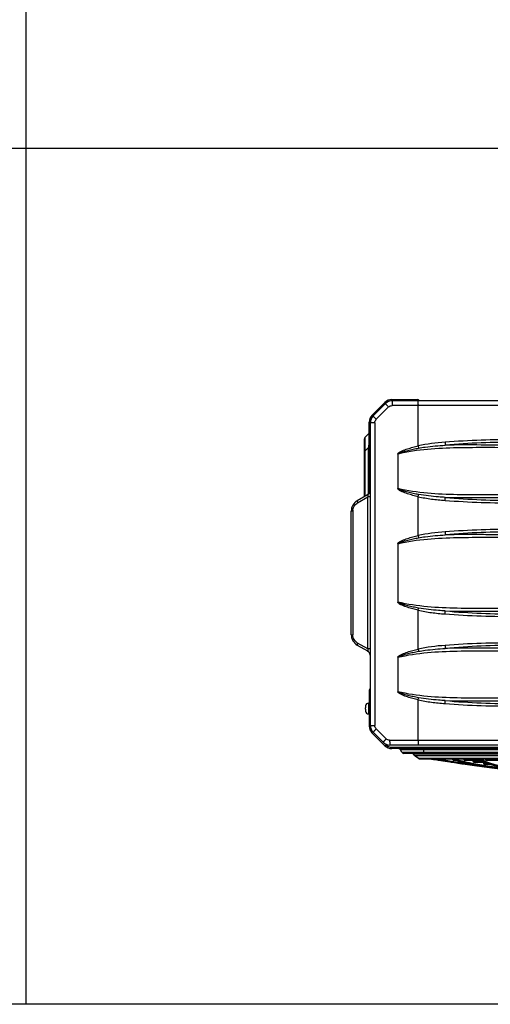
# Model space of a CAD drawing. Units: millimetres. Extents: x -4691 to -1091, y -811 to 1774.
# Drawn here: x -2896 to -2503, y -811 to 13 of the extents above; entities that cross this region are included whole.
import ezdxf

# ---------------------------------------------------------------- set-up
doc = ezdxf.new("R2010")
doc.units = ezdxf.units.MM
doc.header["$LTSCALE"] = 65.395
doc.layers.get('0').update_dxf_attribs({"linetype": 'CONTINUOUS'})
doc.layers.add('01 轮廓线', color=7, linetype='CONTINUOUS', lineweight=35)

msp = doc.modelspace()

# ---------------------------------------------------------------- linework, layer by layer
at = {"color": 4}
for p, q in [((-2891.06, -810.84), (-2891.06, 1773.94)), ((-4691.06, -94.58), (-1091.06, -94.58)), ((-1091.06, -810.84), (-4691.06, -810.84))]:
    msp.add_line(p, q, dxfattribs=at)
at = {"color": 7, "linetype": 'Continuous'}
for p, q in [((-2601.71, -318.14), (-2590.81, -307.24)), ((-2590.4, -308.24), (-2600.71, -318.56)), ((-2598.11, -321.38), (-2587.74, -311.07)), ((-2590.06, -307.99), (-2590.81, -307.24)), ((-2585.15, -304.9), (-2585.15, -305.9)), ((-2585.15, -304.9), (-2563.47, -304.9)), ((-1843.21, -309.9), (-2584.9, -309.9)), ((-1843.37, -305.9), (-2584.74, -305.9)), ((-2564.05, -305.9), (-2564.05, -304.9)), ((-2563.47, -305.9), (-2563.47, -304.9)), ((-2563.05, -343.65), (-2563.05, -309.9)), ((-2601.71, -318.14), (-2601, -318.85)), ((-2604.05, -383.24), (-2604.05, -323.8)), ((-2603, -323.8), (-2604.05, -323.8)), ((-2603.05, -577.59), (-2603.05, -324.21)), ((-2599.28, -324.21), (-2603.05, -324.21)), ((-2599.28, -324.21), (-2599.28, -577.59)), ((-2604.52, -333.56), (-2607.58, -336.62)), ((-2608.05, -386.05), (-2608.05, -337.75)), ((-2607.58, -347.93), (-2604.52, -344.87)), ((-2604.52, -383.75), (-2604.52, -344.87)), ((-2604.05, -345.49), (-2603.05, -345.49)), ((-2607.58, -347.93), (-2608.05, -347.93)), ((-2607.58, -347.93), (-2607.58, -385.78)), ((-2580.16, -350.48), (-2580.16, -379.32)), ((-2579.94, -350.48), (-2580.16, -350.48)), ((-2579.94, -350.48), (-2579.94, -379.32)), ((-2605.55, -384.61), (-2614.05, -389.51)), ((-2613.7, -391.25), (-2605.08, -386.27)), ((-2605.43, -384.53), (-2605.55, -384.61)), ((-2604.46, -383.75), (-2605.43, -384.53)), ((-2605.08, -513.53), (-2605.08, -386.27)), ((-2603.05, -386.27), (-2605.08, -386.27)), ((-2580.16, -379.32), (-2579.94, -379.32)), ((-2563.05, -418.65), (-2563.05, -386.15)), ((-2619.05, -501.63), (-2619.05, -398.17)), ((-2617.7, -398.17), (-2619.05, -398.17)), ((-2617.7, -398.17), (-2617.7, -501.63)), ((-2580.16, -425.48), (-2580.16, -474.32)), ((-2579.94, -425.48), (-2580.16, -425.48)), ((-2579.94, -425.48), (-2579.94, -474.32)), ((-2580.16, -474.32), (-2579.94, -474.32)), ((-2563.05, -513.65), (-2563.05, -481.15)), ((-2619.05, -501.63), (-2617.7, -501.63)), ((-2614.05, -510.29), (-2605.55, -515.19)), ((-2605.08, -513.53), (-2613.7, -508.55)), ((-2605.32, -515.33), (-2605.55, -515.19)), ((-2604.62, -515.89), (-2605.32, -515.33)), ((-2603.05, -513.53), (-2605.08, -513.53)), ((-2580.16, -520.48), (-2580.16, -549.32)), ((-2579.94, -520.48), (-2580.16, -520.48)), ((-2579.94, -520.48), (-2579.94, -549.32)), ((-2604.05, -548.1), (-2604.05, -578)), ((-2603.05, -548.1), (-2604.05, -548.1)), ((-2580.16, -549.32), (-2579.94, -549.32)), ((-2604.65, -558.9), (-2604.65, -567.9)), ((-2604.65, -558.9), (-2604.05, -558.9)), ((-2604.05, -558.15), (-2603.05, -558.15)), ((-2563.05, -589.9), (-2563.05, -556.15)), ((-2607.15, -561.46), (-2607.15, -562.9)), ((-2607.14, -562.9), (-2607.15, -562.9)), ((-2607.15, -563.9), (-2607.15, -565.34)), ((-2607.15, -563.9), (-2607.14, -563.9)), ((-2607.14, -561.2), (-2607.14, -561.2)), ((-2607.14, -565.6), (-2607.14, -565.6)), ((-2604.65, -567.9), (-2604.05, -567.9)), ((-2604.05, -568.65), (-2603.05, -568.65)), ((-2604.05, -578), (-2603.05, -578)), ((-2603.05, -577.59), (-2599.28, -577.59)), ((-2600.96, -582.91), (-2601.71, -583.66)), ((-2590.81, -594.56), (-2601.71, -583.66)), ((-2600.71, -583.24), (-2592.4, -591.56)), ((-2589.75, -588.73), (-2598.11, -580.42)), ((-2589.96, -593.71), (-2591.18, -592.49)), ((-2586.91, -589.9), (-1841.2, -589.9)), ((-2590.81, -594.56), (-2589.96, -593.71)), ((-1841.37, -593.9), (-2586.74, -593.9)), ((-2585.15, -595.7), (-2585.15, -596.9)), ((-2585.15, -595.7), (-1842.95, -595.7)), ((-1842.95, -596.9), (-2585.15, -596.9)), ((-2576.74, -599.9), (-2577.89, -597.9)), ((-2054.22, -597.9), (-2577.89, -597.9)), ((-2576.74, -599.9), (-2055.37, -599.9)), ((-2057.1, -600.9), (-2575, -600.9)), ((-2558.47, -597.02), (-2558.47, -600.9))]:
    msp.add_line(p, q, dxfattribs=at)
for points in [[(-2603.05, -386.27), (-2603.3, -386.27), (-2604.03, -386.27), (-2605.08, -386.27)], [(-2603.05, -513.53), (-2603.31, -513.53), (-2604.02, -513.53), (-2605.08, -513.53)]]:
    msp.add_lwpolyline(points, dxfattribs=at)
for centre, radius, start, end in [((-2585.15, -312.9), 8, 90, 135), ((-2584.74, -313.9), 8, 90, 135), ((-2492.92, -309.86), 91.97, 179.04234, 180.02286), ((-2563.47, -306.2), 1.3, 20.41883, 90), ((-2563.47, -306.2), 0.5, 38.06049, 90), ((-2564.05, -306), 1.1, 5.55481, 53.19001), ((-2249.25, -309.9), 313.8, 179.84586, 180.0004), ((-2596.05, -323.8), 8, 135, 180), ((-2595.05, -324.21), 8, 135, 180), ((-2606.45, -337.75), 1.6, 134.99964, 180), ((-2605.65, -332.43), 1.6, 315.00003, 345.06975), ((-2486.66, -1046.77), 708.27, 89.46575, 94.36482), ((-2485.64, -953.75), 613.12, 89.47811, 95.12744), ((-2605.07, -385.35), 0.883, 102.57549, 106.70946), ((-2608.05, -380.28), 5, 315.94509, 358.49923), ((-2485.64, 223.94), 613.11, 264.87251, 270.5219), ((-2609.05, -398.17), 10, 120, 180), ((-2486.72, 315.54), 706.84, 265.62882, 270.54219), ((-2609.79, -398.18), 7.91, 171.59054, 179.96458), ((-2486.66, -1121.78), 708.28, 89.46578, 94.36481), ((-2485.64, -1028.75), 613.12, 89.47811, 95.12743), ((-2486.72, 220.55), 706.85, 265.62889, 270.54215), ((-2485.64, 128.94), 613.11, 264.87252, 270.5219), ((-2609.05, -501.63), 10, 180, 240), ((-2486.66, -1216.8), 708.3, 89.46581, 94.36473), ((-2485.64, -1123.75), 613.12, 89.4781, 95.12741), ((-2608.05, -519.52), 5, 1.55893, 46.69969), ((-2602.85, -548.1), 1.2, 100, 180), ((-2604.65, -561.4), 2.5, 90, 175.41001), ((-2486.72, 145.55), 706.85, 265.62887, 270.54216), ((-2485.64, 53.94), 613.12, 264.87251, 270.5219), ((-2604.53, -561.46), 2.62, 174.2656, 176.17805), ((-2604.53, -561.46), 2.62, 176.17841, 176.79544), ((-2604.52, -561.46), 2.64, 176.79601, 178.09335), ((-2604.5, -561.46), 2.65, 178.0927, 178.43224), ((-2604.49, -561.46), 2.66, 178.43303, 180.00171), ((-2604.5, -565.34), 2.66, 179.9986, 181.57698), ((-2604.51, -565.34), 2.65, 181.57784, 181.90788), ((-2604.51, -565.34), 2.64, 181.90744, 183.26112), ((-2604.52, -565.34), 2.63, 183.26155, 183.81996), ((-2604.53, -565.34), 2.62, 183.81902, 185.73317), ((-2604.65, -565.4), 2.5, 184.58996, 270), ((-2596.05, -578), 8, 180, 225), ((-2595.05, -577.59), 8, 180, 225), ((-2586.74, -585.9), 8, 225, 270), ((-2499.71, -589.93), 87.2, 179.97883, 180.97216), ((-2585.15, -588.9), 8, 225, 270), ((-2585.15, -588.9), 6.8, 225, 270), ((-2579.62, -598.9), 2, 30, 70), ((-2575, -598.9), 2, 210, 270)]:
    msp.add_arc(centre, radius, start, end, dxfattribs=at)
for points, knots in [([(-2590.21, -308.5), (-2590.26, -308.44), (-2590.29, -308.37), (-2590.41, -308.26), (-2590.4, -308.24)], [0, 0, 0, 0, 0.752746, 1, 1, 1, 1]), ([(-2589.99, -308.74), (-2590.01, -308.72), (-2590.09, -308.64), (-2590.16, -308.56), (-2590.21, -308.5)], [0, 0, 0, 0, 0.282738, 1, 1, 1, 1]), ([(-2587.74, -311.07), (-2587.95, -310.86), (-2588.71, -310.09), (-2589.46, -309.32), (-2589.99, -308.74)], [0, 0, 0, 0, 0.274551, 1, 1, 1, 1]), ([(-2584.85, -307.03), (-2584.85, -307.13), (-2584.87, -307.56), (-2584.88, -307.99), (-2584.89, -308.33)], [0, 0, 0, 0, 0.225737, 1, 1, 1, 1]), ([(-2584.83, -306.55), (-2584.83, -306.59), (-2584.84, -306.75), (-2584.84, -306.91), (-2584.85, -307.03)], [0, 0, 0, 0, 0.226526, 1, 1, 1, 1]), ([(-2584.74, -305.9), (-2584.75, -305.9), (-2584.77, -305.97), (-2584.79, -306.07), (-2584.81, -306.29), (-2584.82, -306.45), (-2584.83, -306.55)], [0, 0, 0, 0, 0.065079, 0.244936, 0.555406, 1, 1, 1, 1]), ([(-2563.05, -309.05), (-2563.05, -308.8), (-2563.05, -307.97), (-2563.04, -307.13), (-2563.03, -306.54)], [0, 0, 0, 0, 0.29718, 1, 1, 1, 1]), ([(-2563.03, -306.54), (-2563.03, -306.51), (-2563.03, -306.39), (-2563.02, -306.28), (-2563.02, -306.2)], [0, 0, 0, 0, 0.281708, 1, 1, 1, 1]), ([(-2563.02, -306.2), (-2563.02, -306.13), (-2563.02, -306.02), (-2563, -305.94), (-2563.01, -305.9), (-2563, -305.9)], [0, 0, 0, 0, 0.745013, 0.934546, 1, 1, 1, 1]), ([(-2600.54, -318.82), (-2600.59, -318.76), (-2600.62, -318.69), (-2600.73, -318.58), (-2600.71, -318.56)], [0, 0, 0, 0, 0.747879, 1, 1, 1, 1]), ([(-2600.31, -319.08), (-2600.33, -319.05), (-2600.41, -318.97), (-2600.48, -318.88), (-2600.54, -318.82)], [0, 0, 0, 0, 0.284063, 1, 1, 1, 1]), ([(-2598.11, -321.39), (-2598.31, -321.18), (-2599.06, -320.42), (-2599.8, -319.66), (-2600.31, -319.08)], [0, 0, 0, 0, 0.27523, 1, 1, 1, 1]), ([(-2607.69, -337.2), (-2607.7, -337.24), (-2607.71, -337.43), (-2607.72, -337.62), (-2607.73, -337.77)], [0, 0, 0, 0, 0.216541, 1, 1, 1, 1]), ([(-2607.58, -336.62), (-2607.63, -336.66), (-2607.65, -336.88), (-2607.68, -337.07), (-2607.69, -337.2)], [0, 0, 0, 0, 0.306458, 1, 1, 1, 1]), ([(-2604.52, -333.56), (-2604.49, -333.52), (-2604.42, -333.77), (-2604.41, -333.95), (-2604.39, -334.18), (-2604.38, -334.31)], [0, 0, 0, 0, 0.19305, 0.509198, 1, 1, 1, 1]), ([(-2604.36, -334.88), (-2604.34, -335.76), (-2604.35, -337.88), (-2604.39, -339.99), (-2604.42, -341.22)], [0, 0, 0, 0, 0.416935, 1, 1, 1, 1]), ([(-2604.38, -334.31), (-2604.38, -334.35), (-2604.37, -334.54), (-2604.37, -334.73), (-2604.36, -334.88)], [0, 0, 0, 0, 0.22151, 1, 1, 1, 1]), ([(-2607.75, -338.49), (-2607.75, -338.78), (-2607.77, -340.21), (-2607.75, -341.65), (-2607.73, -342.8)], [0, 0, 0, 0, 0.200634, 1, 1, 1, 1]), ([(-2607.73, -337.77), (-2607.73, -337.82), (-2607.74, -338.06), (-2607.74, -338.3), (-2607.75, -338.49)], [0, 0, 0, 0, 0.226091, 1, 1, 1, 1]), ([(-2607.73, -342.8), (-2607.72, -343.21), (-2607.68, -344.93), (-2607.63, -346.64), (-2607.58, -347.93)], [0, 0, 0, 0, 0.239946, 1, 1, 1, 1]), ([(-2604.42, -341.22), (-2604.42, -341.52), (-2604.46, -342.74), (-2604.49, -343.95), (-2604.52, -344.87)], [0, 0, 0, 0, 0.246089, 1, 1, 1, 1]), ([(-2580.16, -350.48), (-2580.16, -350.29), (-2579.94, -349.93), (-2579.38, -349.41), (-2578.56, -348.87), (-2577.53, -348.31), (-2576.12, -347.64), (-2574.31, -346.9), (-2572.1, -346.11), (-2569.86, -345.4), (-2566.86, -344.55), (-2564.58, -343.99), (-2563.05, -343.65)], [0, 0, 0, 0, 0.030732, 0.061958, 0.124441, 0.186965, 0.249497, 0.374557, 0.499632, 0.624717, 0.74981, 1, 1, 1, 1]), ([(-2480.05, -345.14), (-2488.42, -345.14), (-2505.15, -345.09), (-2530.24, -345.13), (-2555.27, -346.13), (-2571.85, -348.51), (-2579.94, -350.48)], [0, 0, 0, 0, 0.250504, 0.500822, 0.750744, 1, 1, 1, 1]), ([(-2579.94, -350.48), (-2579.91, -350.34), (-2579.59, -350.13), (-2579.16, -349.88), (-2578.65, -349.65), (-2577.97, -349.36), (-2577.08, -349.03), (-2576.01, -348.66), (-2574.92, -348.32), (-2573.46, -347.89), (-2571.62, -347.39), (-2569.4, -346.85), (-2566.41, -346.19), (-2564.16, -345.76), (-2562.65, -345.5)], [0, 0, 0, 0, 0.025169, 0.054798, 0.085354, 0.116288, 0.178679, 0.24142, 0.304344, 0.36738, 0.493651, 0.620091, 0.746644, 1, 1, 1, 1]), ([(-2563.05, -343.65), (-2563.02, -343.82), (-2562.88, -344.43), (-2562.75, -345.05), (-2562.65, -345.5)], [0, 0, 0, 0, 0.273098, 1, 1, 1, 1]), ([(-2562.65, -345.5), (-2560.82, -345.18), (-2553.46, -344.04), (-2546.03, -343.41), (-2540.45, -343.08)], [0, 0, 0, 0, 0.249437, 1, 1, 1, 1]), ([(-2540.61, -340.56), (-2540.59, -340.8), (-2540.53, -341.64), (-2540.47, -342.48), (-2540.43, -343.08)], [0, 0, 0, 0, 0.290124, 1, 1, 1, 1]), ([(-2480.05, -343.02), (-2490.12, -343.02), (-2510.24, -342.87), (-2530.37, -342.79), (-2540.43, -343.08)], [0, 0, 0, 0, 0.499937, 1, 1, 1, 1]), ([(-2604.82, -384.92), (-2604.83, -384.78), (-2604.87, -384.48), (-2605.16, -384.47), (-2605.26, -384.49)], [0, 0, 0, 0, 0.575929, 1, 1, 1, 1]), ([(-2605.08, -386.27), (-2605.03, -386.16), (-2604.88, -385.72), (-2604.79, -385.26), (-2604.82, -384.92)], [0, 0, 0, 0, 0.260032, 1, 1, 1, 1]), ([(-2563.05, -386.15), (-2564.58, -385.81), (-2566.86, -385.25), (-2569.86, -384.4), (-2572.1, -383.69), (-2574.31, -382.91), (-2576.12, -382.16), (-2577.53, -381.49), (-2578.56, -380.94), (-2579.38, -380.39), (-2579.94, -379.87), (-2580.16, -379.51), (-2580.16, -379.32)], [0, 0, 0, 0, 0.250184, 0.375275, 0.500357, 0.62543, 0.750487, 0.813018, 0.875541, 0.938023, 0.969251, 1, 1, 1, 1]), ([(-2562.65, -384.31), (-2564.16, -384.04), (-2566.41, -383.61), (-2569.4, -382.95), (-2571.62, -382.41), (-2573.46, -381.91), (-2574.92, -381.48), (-2576.01, -381.14), (-2577.09, -380.77), (-2577.97, -380.44), (-2578.66, -380.15), (-2579.16, -379.92), (-2579.59, -379.67), (-2579.91, -379.46), (-2579.94, -379.32)], [0, 0, 0, 0, 0.253366, 0.379926, 0.506371, 0.632646, 0.695684, 0.758611, 0.821356, 0.883749, 0.914683, 0.945237, 0.97486, 1, 1, 1, 1]), ([(-2480.05, -384.66), (-2488.44, -384.66), (-2505.2, -384.71), (-2530.32, -384.67), (-2555.33, -383.66), (-2571.88, -381.28), (-2579.94, -379.32)], [0, 0, 0, 0, 0.251058, 0.50176, 0.751627, 1, 1, 1, 1]), ([(-2563.05, -386.15), (-2563.02, -385.98), (-2562.88, -385.37), (-2562.75, -384.75), (-2562.65, -384.31)], [0, 0, 0, 0, 0.272275, 1, 1, 1, 1]), ([(-2563.05, -386.15), (-2559.36, -386.94), (-2551.89, -388.23), (-2544.36, -388.95), (-2540.59, -389.24)], [0, 0, 0, 0, 0.499966, 1, 1, 1, 1]), ([(-2540.43, -386.72), (-2542.3, -386.61), (-2549.73, -386.1), (-2557.15, -385.27), (-2562.65, -384.31)], [0, 0, 0, 0, 0.250621, 1, 1, 1, 1]), ([(-2540.61, -389.24), (-2540.59, -389), (-2540.53, -388.16), (-2540.47, -387.32), (-2540.43, -386.72)], [0, 0, 0, 0, 0.290149, 1, 1, 1, 1]), ([(-2540.43, -386.72), (-2530.38, -386.98), (-2515.29, -386.95), (-2495.16, -386.81), (-2485.09, -386.79), (-2480.05, -386.78)], [0, 0, 0, 0, 0.499557, 0.749727, 1, 1, 1, 1]), ([(-2617.62, -397.02), (-2617.44, -395.83), (-2616.55, -393.51), (-2614.73, -391.84), (-2613.7, -391.25)], [0, 0, 0, 0, 0.504604, 1, 1, 1, 1]), ([(-2614.05, -389.51), (-2614.15, -389.57), (-2614.2, -389.95), (-2614.11, -390.24), (-2614.05, -390.44)], [0, 0, 0, 0, 0.338756, 1, 1, 1, 1]), ([(-2580.16, -425.48), (-2580.16, -425.29), (-2579.94, -424.93), (-2579.38, -424.41), (-2578.56, -423.87), (-2577.53, -423.31), (-2576.12, -422.64), (-2574.31, -421.9), (-2572.1, -421.11), (-2569.86, -420.4), (-2566.86, -419.55), (-2564.58, -418.99), (-2563.05, -418.65)], [0, 0, 0, 0, 0.030742, 0.06197, 0.124453, 0.186976, 0.249507, 0.374565, 0.499639, 0.624722, 0.749814, 1, 1, 1, 1]), ([(-2579.94, -425.48), (-2571.88, -423.52), (-2555.33, -421.14), (-2530.32, -420.13), (-2505.2, -420.09), (-2488.44, -420.14), (-2480.05, -420.14)], [0, 0, 0, 0, 0.248378, 0.498247, 0.748946, 1, 1, 1, 1]), ([(-2563.05, -418.65), (-2563.02, -418.82), (-2562.88, -419.43), (-2562.75, -420.05), (-2562.65, -420.5)], [0, 0, 0, 0, 0.273079, 1, 1, 1, 1]), ([(-2562.65, -420.5), (-2560.82, -420.18), (-2553.45, -419.04), (-2546.02, -418.41), (-2540.43, -418.08)], [0, 0, 0, 0, 0.249437, 1, 1, 1, 1]), ([(-2540.61, -415.56), (-2540.59, -415.8), (-2540.53, -416.64), (-2540.47, -417.48), (-2540.43, -418.08)], [0, 0, 0, 0, 0.290124, 1, 1, 1, 1]), ([(-2480.05, -418.02), (-2485.09, -418.04), (-2495.16, -417.98), (-2510.27, -417.89), (-2525.36, -417.83), (-2535.41, -417.92), (-2540.43, -418.08)], [0, 0, 0, 0, 0.250267, 0.500436, 0.750396, 1, 1, 1, 1]), ([(-2579.94, -425.48), (-2579.91, -425.34), (-2579.59, -425.13), (-2579.16, -424.89), (-2578.66, -424.65), (-2577.97, -424.36), (-2577.09, -424.03), (-2576.01, -423.66), (-2574.92, -423.32), (-2573.46, -422.89), (-2571.62, -422.39), (-2569.4, -421.85), (-2566.41, -421.19), (-2564.16, -420.76), (-2562.65, -420.5)], [0, 0, 0, 0, 0.025125, 0.054752, 0.085307, 0.116241, 0.178635, 0.241381, 0.304309, 0.367348, 0.493624, 0.62007, 0.746631, 1, 1, 1, 1]), ([(-2563.05, -481.15), (-2564.58, -480.81), (-2566.86, -480.25), (-2569.86, -479.4), (-2572.1, -478.69), (-2574.31, -477.91), (-2576.12, -477.16), (-2577.53, -476.49), (-2578.56, -475.94), (-2579.38, -475.39), (-2579.94, -474.87), (-2580.16, -474.51), (-2580.16, -474.32)], [0, 0, 0, 0, 0.250184, 0.375274, 0.500357, 0.625429, 0.750486, 0.813017, 0.87554, 0.938022, 0.96925, 1, 1, 1, 1]), ([(-2562.65, -479.31), (-2564.16, -479.04), (-2566.41, -478.61), (-2569.4, -477.95), (-2571.62, -477.41), (-2573.46, -476.91), (-2574.92, -476.48), (-2576.01, -476.14), (-2577.09, -475.77), (-2577.97, -475.44), (-2578.66, -475.15), (-2579.16, -474.92), (-2579.59, -474.67), (-2579.91, -474.46), (-2579.94, -474.32)], [0, 0, 0, 0, 0.253367, 0.379927, 0.506372, 0.632647, 0.695686, 0.758613, 0.821359, 0.883751, 0.914685, 0.945239, 0.974862, 1, 1, 1, 1]), ([(-2480.05, -479.66), (-2488.44, -479.66), (-2505.2, -479.71), (-2530.32, -479.67), (-2555.33, -478.66), (-2571.88, -476.28), (-2579.94, -474.32)], [0, 0, 0, 0, 0.251054, 0.501752, 0.75162, 1, 1, 1, 1]), ([(-2563.05, -481.15), (-2563.02, -480.98), (-2562.88, -480.37), (-2562.75, -479.75), (-2562.65, -479.31)], [0, 0, 0, 0, 0.272275, 1, 1, 1, 1]), ([(-2563.05, -481.15), (-2559.36, -481.94), (-2551.89, -483.23), (-2544.36, -483.95), (-2540.59, -484.24)], [0, 0, 0, 0, 0.499966, 1, 1, 1, 1]), ([(-2540.43, -481.72), (-2542.3, -481.61), (-2549.73, -481.1), (-2557.15, -480.27), (-2562.65, -479.31)], [0, 0, 0, 0, 0.250623, 1, 1, 1, 1]), ([(-2540.61, -484.24), (-2540.59, -484), (-2540.53, -483.16), (-2540.47, -482.32), (-2540.43, -481.72)], [0, 0, 0, 0, 0.290149, 1, 1, 1, 1]), ([(-2540.43, -481.72), (-2530.38, -481.98), (-2510.25, -481.94), (-2490.13, -481.78), (-2480.05, -481.78)], [0, 0, 0, 0, 0.499559, 1, 1, 1, 1]), ([(-2613.7, -508.56), (-2614.89, -507.87), (-2616.95, -505.83), (-2617.7, -503.02), (-2617.7, -501.63)], [0, 0, 0, 0, 0.494977, 1, 1, 1, 1]), ([(-2614.06, -509.42), (-2614.08, -509.47), (-2614.13, -509.64), (-2614.16, -509.83), (-2614.17, -509.96)], [0, 0, 0, 0, 0.290508, 1, 1, 1, 1]), ([(-2614.17, -509.96), (-2614.17, -510), (-2614.16, -510.11), (-2614.12, -510.25), (-2614.05, -510.29)], [0, 0, 0, 0, 0.333771, 1, 1, 1, 1]), ([(-2613.7, -508.55), (-2613.81, -508.77), (-2613.94, -509.05), (-2614.04, -509.35), (-2614.06, -509.42)], [0, 0, 0, 0, 0.762021, 1, 1, 1, 1]), ([(-2540.61, -510.56), (-2540.59, -510.8), (-2540.53, -511.64), (-2540.47, -512.48), (-2540.43, -513.08)], [0, 0, 0, 0, 0.290124, 1, 1, 1, 1]), ([(-2605.55, -515.19), (-2605.43, -515.26), (-2605.24, -515.35), (-2604.95, -515.3), (-2604.88, -515.17), (-2604.86, -515.1)], [0, 0, 0, 0, 0.509885, 0.736063, 1, 1, 1, 1]), ([(-2580.16, -520.48), (-2580.16, -520.29), (-2579.94, -519.93), (-2579.38, -519.41), (-2578.56, -518.87), (-2577.53, -518.31), (-2576.12, -517.64), (-2574.31, -516.9), (-2572.1, -516.11), (-2569.86, -515.4), (-2566.86, -514.55), (-2564.58, -513.99), (-2563.05, -513.65)], [0, 0, 0, 0, 0.030743, 0.06197, 0.124453, 0.186976, 0.249507, 0.374565, 0.499639, 0.624722, 0.749814, 1, 1, 1, 1]), ([(-2579.94, -520.48), (-2571.88, -518.52), (-2555.33, -516.14), (-2530.32, -515.13), (-2505.2, -515.09), (-2488.44, -515.14), (-2480.05, -515.14)], [0, 0, 0, 0, 0.248388, 0.498256, 0.74895, 1, 1, 1, 1]), ([(-2579.94, -520.48), (-2579.91, -520.34), (-2579.59, -520.13), (-2579.16, -519.89), (-2578.66, -519.65), (-2577.97, -519.36), (-2577.09, -519.03), (-2576.01, -518.66), (-2574.92, -518.32), (-2573.46, -517.89), (-2571.62, -517.39), (-2569.4, -516.85), (-2566.41, -516.19), (-2564.16, -515.76), (-2562.65, -515.5)], [0, 0, 0, 0, 0.025124, 0.054751, 0.085306, 0.11624, 0.178634, 0.24138, 0.304308, 0.367347, 0.493624, 0.620071, 0.746632, 1, 1, 1, 1]), ([(-2563.05, -513.65), (-2563.02, -513.82), (-2562.88, -514.43), (-2562.75, -515.05), (-2562.65, -515.5)], [0, 0, 0, 0, 0.273079, 1, 1, 1, 1]), ([(-2562.65, -515.5), (-2560.82, -515.18), (-2553.45, -514.04), (-2546.02, -513.41), (-2540.43, -513.08)], [0, 0, 0, 0, 0.249436, 1, 1, 1, 1]), ([(-2480.05, -513.02), (-2490.13, -513.03), (-2505.23, -512.91), (-2525.36, -512.81), (-2535.41, -512.92), (-2540.43, -513.08)], [0, 0, 0, 0, 0.500429, 0.750384, 1, 1, 1, 1]), ([(-2563.05, -556.15), (-2564.58, -555.81), (-2566.86, -555.25), (-2569.86, -554.4), (-2572.1, -553.69), (-2574.31, -552.91), (-2576.12, -552.16), (-2577.53, -551.49), (-2578.56, -550.94), (-2579.38, -550.39), (-2579.94, -549.87), (-2580.16, -549.51), (-2580.16, -549.32)], [0, 0, 0, 0, 0.250184, 0.375274, 0.500357, 0.625429, 0.750486, 0.813017, 0.87554, 0.938022, 0.96925, 1, 1, 1, 1]), ([(-2480.05, -554.66), (-2488.44, -554.66), (-2505.2, -554.71), (-2530.32, -554.67), (-2555.33, -553.66), (-2571.88, -551.28), (-2579.94, -549.32)], [0, 0, 0, 0, 0.251054, 0.501753, 0.751621, 1, 1, 1, 1]), ([(-2562.65, -554.31), (-2564.16, -554.04), (-2566.41, -553.61), (-2569.4, -552.95), (-2571.62, -552.41), (-2573.46, -551.91), (-2574.92, -551.48), (-2576.01, -551.14), (-2577.09, -550.77), (-2577.97, -550.44), (-2578.66, -550.15), (-2579.16, -549.92), (-2579.59, -549.67), (-2579.91, -549.46), (-2579.94, -549.32)], [0, 0, 0, 0, 0.253367, 0.379926, 0.506372, 0.632647, 0.695686, 0.758613, 0.821358, 0.883751, 0.914685, 0.945239, 0.974861, 1, 1, 1, 1]), ([(-2563.05, -556.15), (-2563.02, -555.98), (-2562.88, -555.37), (-2562.75, -554.75), (-2562.65, -554.31)], [0, 0, 0, 0, 0.272275, 1, 1, 1, 1]), ([(-2563.05, -556.15), (-2559.36, -556.94), (-2551.89, -558.23), (-2544.36, -558.95), (-2540.59, -559.24)], [0, 0, 0, 0, 0.499966, 1, 1, 1, 1]), ([(-2540.43, -556.72), (-2542.3, -556.61), (-2549.73, -556.1), (-2557.15, -555.27), (-2562.65, -554.31)], [0, 0, 0, 0, 0.250624, 1, 1, 1, 1]), ([(-2540.61, -559.24), (-2540.59, -559), (-2540.53, -558.16), (-2540.47, -557.32), (-2540.43, -556.72)], [0, 0, 0, 0, 0.290149, 1, 1, 1, 1]), ([(-2540.43, -556.72), (-2530.38, -556.98), (-2510.25, -556.94), (-2490.13, -556.78), (-2480.05, -556.78)], [0, 0, 0, 0, 0.499559, 1, 1, 1, 1]), ([(-2607.14, -563.9), (-2607.14, -563.73), (-2607.15, -563.4), (-2607.14, -563.07), (-2607.14, -562.9)], [0, 0, 0, 0, 0.5, 1, 1, 1, 1]), ([(-2600.54, -582.98), (-2600.59, -583.04), (-2600.62, -583.11), (-2600.73, -583.22), (-2600.71, -583.24)], [0, 0, 0, 0, 0.74788, 1, 1, 1, 1]), ([(-2600.31, -582.72), (-2600.33, -582.75), (-2600.41, -582.83), (-2600.48, -582.92), (-2600.54, -582.98)], [0, 0, 0, 0, 0.284061, 1, 1, 1, 1]), ([(-2598.11, -580.41), (-2598.31, -580.62), (-2599.06, -581.38), (-2599.8, -582.14), (-2600.31, -582.72)], [0, 0, 0, 0, 0.27523, 1, 1, 1, 1]), ([(-2592.21, -591.3), (-2592.26, -591.36), (-2592.3, -591.43), (-2592.41, -591.54), (-2592.4, -591.56)], [0, 0, 0, 0, 0.751773, 1, 1, 1, 1]), ([(-2591.99, -591.06), (-2592.02, -591.08), (-2592.09, -591.16), (-2592.16, -591.24), (-2592.21, -591.3)], [0, 0, 0, 0, 0.282834, 1, 1, 1, 1]), ([(-2589.75, -588.73), (-2589.96, -588.94), (-2590.72, -589.7), (-2591.47, -590.48), (-2591.99, -591.06)], [0, 0, 0, 0, 0.274578, 1, 1, 1, 1]), ([(-2586.9, -591.41), (-2586.89, -591.59), (-2586.88, -592.2), (-2586.86, -592.82), (-2586.83, -593.25)], [0, 0, 0, 0, 0.289611, 1, 1, 1, 1]), ([(-2563.05, -589.9), (-2563.05, -590.23), (-2563.05, -591.35), (-2563.05, -592.47), (-2563.03, -593.26)], [0, 0, 0, 0, 0.293591, 1, 1, 1, 1]), ([(-2586.83, -593.25), (-2586.83, -593.28), (-2586.82, -593.39), (-2586.81, -593.5), (-2586.81, -593.58)], [0, 0, 0, 0, 0.281658, 1, 1, 1, 1]), ([(-2586.81, -593.58), (-2586.8, -593.66), (-2586.78, -593.74), (-2586.77, -593.9), (-2586.74, -593.9)], [0, 0, 0, 0, 0.74772, 1, 1, 1, 1]), ([(-2563.03, -593.26), (-2563.03, -593.3), (-2563.03, -593.41), (-2563.02, -593.52), (-2563.02, -593.6)], [0, 0, 0, 0, 0.281708, 1, 1, 1, 1]), ([(-2563.02, -593.6), (-2563.02, -593.67), (-2563.02, -593.78), (-2563, -593.86), (-2563.01, -593.9), (-2563, -593.9)], [0, 0, 0, 0, 0.745013, 0.934546, 1, 1, 1, 1])]:
    msp.add_open_spline(points, degree=3, knots=knots, dxfattribs=at)
for points in [[(-2587.74, -311.07), (-2587.01, -310.35), (-2585.92, -309.9), (-2584.9, -309.9)], [(-2599.28, -324.21), (-2599.28, -323.19), (-2598.83, -322.11), (-2598.11, -321.38)], [(-2540.56, -340.55), (-2548.11, -341.13), (-2555.67, -342.01), (-2563.05, -343.65)], [(-2605.46, -384.56), (-2605.49, -384.57), (-2605.52, -384.59), (-2605.55, -384.61)], [(-2605.33, -384.51), (-2605.37, -384.52), (-2605.42, -384.54), (-2605.46, -384.56)], [(-2614.05, -390.44), (-2613.96, -390.72), (-2613.84, -390.99), (-2613.7, -391.25)], [(-2540.56, -415.55), (-2548.11, -416.13), (-2555.67, -417.01), (-2563.05, -418.65)], [(-2540.56, -510.55), (-2548.11, -511.13), (-2555.67, -512.01), (-2563.05, -513.65)], [(-2604.88, -514.16), (-2604.93, -513.94), (-2605, -513.74), (-2605.08, -513.53)], [(-2604.81, -514.7), (-2604.82, -514.52), (-2604.84, -514.34), (-2604.88, -514.16)], [(-2604.86, -515.1), (-2604.83, -515.03), (-2604.82, -514.95), (-2604.82, -514.87)], [(-2604.82, -514.87), (-2604.81, -514.81), (-2604.81, -514.76), (-2604.81, -514.7)], [(-2598.11, -580.42), (-2598.83, -579.7), (-2599.28, -578.61), (-2599.28, -577.59)], [(-2586.91, -589.9), (-2587.93, -589.9), (-2589.02, -589.45), (-2589.75, -588.73)]]:
    msp.add_open_spline(points, degree=3, dxfattribs=at)
at = {"layer": '01 轮廓线', "color": 0, "linetype": 'Continuous'}
for p, q in [((-2066.09, -602.8), (-2566.02, -602.8)), ((-2107.31, -605.05), (-2562.7, -605.05)), ((-2560.98, -605.58), (-2109.16, -605.58)), ((-2531.99, -606.47), (-2533.56, -606.47)), ((-2510.25, -606.47), (-2524.32, -606.47)), ((-2516.96, -607.29), (-2509.2, -607.29)), ((-2507.46, -608.27), (-2516.36, -608.27)), ((-2508.13, -608.99), (-2505.85, -608.99)), ((-2481.2, -606.47), (-2506.35, -606.47)), ((-2503.18, -609.97), (-2507.42, -609.97))]:
    msp.add_line(p, q, dxfattribs=at)
msp.add_rational_spline([(-2103.03, -600.9), (-2360.08, -600.9), (-2777.39, -600.9), (-2533, -600.9)], [1, 0.343443091952, 0.343443091952, 1], degree=3, dxfattribs=at)
for points, knots in [([(-2566.85, -600.9), (-2566.89, -601.04), (-2566.95, -601.46), (-2566.68, -602.25), (-2566.22, -602.64), (-2565.88, -602.8)], [0, 0, 0, 0, 0.188029, 0.558703, 1, 1, 1, 1]), ([(-2552.16, -605.58), (-2551.93, -605.62), (-2550.77, -605.8), (-2548.8, -606.12), (-2546.37, -606.49), (-2542.46, -607.08), (-2539.07, -607.56), (-2536.29, -607.95), (-2536.1, -607.97)], [0, 0, 0, 0, 0.045983, 0.232773, 0.38809, 0.512242, 0.9673, 1, 1, 1, 1]), ([(-2546.69, -605.94), (-2547.41, -605.83), (-2548.12, -605.72), (-2548.89, -605.6), (-2548.96, -605.59), (-2549.03, -605.58)], [0, 0, 0, 0, 0.90629, 0.90629, 1, 1, 1, 1]), ([(-2548.27, -605.58), (-2548.01, -605.64), (-2547.03, -605.86), (-2545.44, -606.2), (-2543.56, -606.59), (-2541.89, -606.91), (-2540.26, -607.23), (-2538.53, -607.55), (-2536.37, -607.93), (-2533.9, -608.35), (-2531.19, -608.8), (-2528.47, -609.23), (-2524.15, -609.89), (-2518, -610.79), (-2509.91, -611.88), (-2501.44, -612.97), (-2493.86, -613.91), (-2488.21, -614.59), (-2485.56, -614.91), (-2484.68, -615.02)], [0, 0, 0, 0, 0.018055, 0.066447, 0.105271, 0.136786, 0.168966, 0.20251, 0.237416, 0.29097, 0.336896, 0.380256, 0.430013, 0.550225, 0.668465, 0.784658, 0.900829, 0.967217, 1, 1, 1, 1]), ([(-2510.1, -611.25), (-2515.8, -610.51), (-2521.15, -609.78), (-2531.14, -608.3), (-2535.77, -607.56), (-2542.05, -606.4), (-2544.03, -606.01), (-2545.93, -605.6), (-2545.97, -605.59), (-2546, -605.58)], [0, 0, 0, 0, 0.395605, 0.395605, 0.796116, 0.796116, 0.996371, 0.996371, 1, 1, 1, 1]), ([(-2534.73, -605.58), (-2534.55, -605.64), (-2533.89, -605.87), (-2532.77, -606.23), (-2531.44, -606.64), (-2529.26, -607.27), (-2526.06, -608.1), (-2521.46, -609.13), (-2516.35, -610.15), (-2510.53, -611.19), (-2503.95, -612.26), (-2496.86, -613.33), (-2489.81, -614.33), (-2482.88, -615.26), (-2476.21, -616.13), (-2469.27, -616.97), (-2461.96, -617.78), (-2455.42, -618.45), (-2449.98, -618.95), (-2445.95, -619.3), (-2443.21, -619.53), (-2441.76, -619.64), (-2441.56, -619.66)], [0, 0, 0, 0, 0.010643, 0.040384, 0.065113, 0.084882, 0.15732, 0.224005, 0.290698, 0.366479, 0.442257, 0.518033, 0.593804, 0.65442, 0.715036, 0.775653, 0.83644, 0.900634, 0.936165, 0.966531, 0.995455, 1, 1, 1, 1]), ([(-2534.4, -605.49), (-2534.4, -605.63), (-2534.38, -605.76), (-2534.3, -606.02), (-2534.22, -606.14), (-2534.03, -606.33), (-2533.91, -606.4), (-2533.72, -606.46), (-2533.64, -606.47), (-2533.56, -606.47)], [0, 0, 0, 0, 0.229164, 0.229164, 0.526403, 0.526403, 0.830304, 0.830304, 1, 1, 1, 1]), ([(-2484.53, -614.37), (-2486.14, -614.15), (-2487.73, -613.93), (-2500.23, -612.21), (-2509.82, -610.78), (-2523.83, -608.13), (-2528.94, -606.96), (-2533.03, -605.6)], [0, 0, 0, 0, 0.075071, 0.075071, 0.601429, 0.601429, 1, 1, 1, 1]), ([(-2524.8, -605.49), (-2524.83, -605.63), (-2524.83, -605.76), (-2524.8, -606.02), (-2524.76, -606.14), (-2524.65, -606.33), (-2524.57, -606.4), (-2524.43, -606.46), (-2524.38, -606.47), (-2524.32, -606.47)], [0, 0, 0, 0, 0.232735, 0.232735, 0.529072, 0.529072, 0.830916, 0.830916, 1, 1, 1, 1]), ([(-2516.96, -607.29), (-2516.98, -607.44), (-2516.98, -607.57), (-2516.93, -607.82), (-2516.87, -607.94), (-2516.74, -608.12), (-2516.65, -608.19), (-2516.5, -608.25), (-2516.43, -608.27), (-2516.36, -608.27)], [0, 0, 0, 0, 0.240986, 0.240986, 0.526144, 0.526144, 0.816394, 0.816394, 1, 1, 1, 1]), ([(-2510.9, -605.58), (-2510.81, -605.71), (-2510.61, -605.98), (-2510.21, -606.41), (-2509.73, -606.83), (-2509.2, -607.22), (-2508.71, -607.54), (-2508.17, -607.85), (-2507.42, -608.25), (-2506.4, -608.73), (-2505.11, -609.26), (-2503.16, -609.98), (-2500.29, -610.88), (-2496.14, -611.97), (-2491.36, -613.05), (-2485.98, -614.13), (-2479.99, -615.18), (-2473.4, -616.2), (-2466.29, -617.15), (-2460.27, -617.84), (-2455.64, -618.31), (-2452.59, -618.6), (-2449.42, -618.88), (-2446.65, -619.12), (-2444.92, -619.26), (-2444.32, -619.31)], [0, 0, 0, 0, 0.023658, 0.050013, 0.078692, 0.102316, 0.121837, 0.140404, 0.163753, 0.200306, 0.236116, 0.270041, 0.345122, 0.420192, 0.495252, 0.570306, 0.645355, 0.720404, 0.795429, 0.870448, 0.898468, 0.926491, 0.954942, 0.984374, 1, 1, 1, 1]), ([(-2454.75, -617.65), (-2457.5, -617.4), (-2460.18, -617.14), (-2465.46, -616.55), (-2468.07, -616.23), (-2473.08, -615.55), (-2475.48, -615.19), (-2478.91, -614.64), (-2480.03, -614.46), (-2482.21, -614.08), (-2483.27, -613.9), (-2486.37, -613.34), (-2488.32, -612.96), (-2492, -612.21), (-2493.72, -611.83), (-2496.91, -611.07), (-2498.39, -610.69), (-2501.09, -609.93), (-2502.32, -609.54), (-2504.52, -608.77), (-2505.49, -608.38), (-2507.17, -607.6), (-2507.88, -607.21), (-2509.04, -606.42), (-2509.49, -606.02), (-2509.82, -605.6), (-2509.83, -605.59), (-2509.83, -605.58)], [0, 0, 0, 0, 0.086826, 0.086826, 0.177888, 0.177888, 0.26895, 0.26895, 0.314481, 0.314481, 0.360012, 0.360012, 0.451074, 0.451074, 0.542136, 0.542136, 0.633199, 0.633199, 0.724261, 0.724261, 0.815323, 0.815323, 0.906385, 0.906385, 0.997447, 0.997447, 1, 1, 1, 1]), ([(-2508.13, -608.99), (-2508.14, -609.14), (-2508.13, -609.28), (-2508.05, -609.53), (-2507.99, -609.65), (-2507.84, -609.82), (-2507.75, -609.89), (-2507.57, -609.95), (-2507.5, -609.97), (-2507.42, -609.97)], [0, 0, 0, 0, 0.249409, 0.249409, 0.523452, 0.523452, 0.802349, 0.802349, 1, 1, 1, 1]), ([(-2506.42, -605.49), (-2506.46, -605.63), (-2506.49, -605.76), (-2506.53, -606.02), (-2506.53, -606.14), (-2506.5, -606.33), (-2506.47, -606.4), (-2506.41, -606.46), (-2506.38, -606.47), (-2506.35, -606.47)], [0, 0, 0, 0, 0.227663, 0.227663, 0.522234, 0.522234, 0.824521, 0.824521, 1, 1, 1, 1])]:
    msp.add_open_spline(points, degree=3, knots=knots, dxfattribs=at)
for points, degree in [([(-2565.93, -602.87), (-2564.28, -603.97), (-2562.64, -605.09)], 2), ([(-2562.61, -605.03), (-2561.9, -605.61), (-2560.98, -605.58)], 2), ([(-2516.83, -606.46), (-2516.88, -606.72), (-2516.92, -607), (-2516.96, -607.29)], 3), ([(-2508.05, -608.26), (-2508.08, -608.49), (-2508.11, -608.74), (-2508.13, -608.99)], 3)]:
    msp.add_open_spline(points, degree=degree, dxfattribs=at)

doc.saveas('drawing.dxf')
